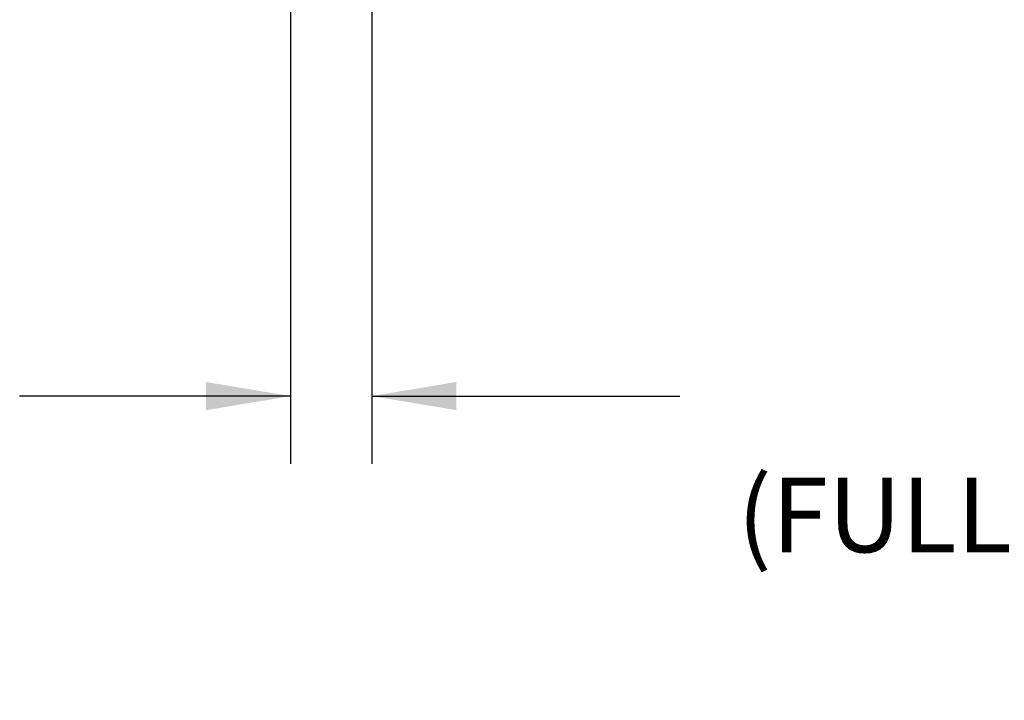
# Model space of a CAD drawing. Extents: x 0 to 132, y 0 to 86.
# Drawn here: x 50 to 64, y 44 to 54 of the extents above; entities that cross this region are included whole.
import ezdxf

# ---------------------------------------------------------------- set-up
doc = ezdxf.new("R2010")
doc.units = 0
doc.header["$LTSCALE"] = 8
doc.header["$MEASUREMENT"] = 0
doc.layers.add('SLD-0', color=179, linetype='CONTINUOUS')
doc.styles.add('SLDTEXTSTYLE0', font='TXT', dxfattribs={"width": 0.75})
doc.dimstyles.new('SLDDIMSTYLE0', dxfattribs={"dimtxt": 1.102362, "dimasz": 1.889764, "dimexe": 0, "dimexo": 0.0625, "dimgap": 0.275591, "dimtad": 1, "dimrnd": 1e-09, "dimzin": 12, "dimtxsty": 'SLDTEXTSTYLE0', "dimblk1": 'NONE', "dimblk2": 'NONE', "dimsah": 1, "dimcen": 0.09, "dimazin": 3, "dimtfac": 1, "dimtofl": 0, "dimtmove": 0, "dimatfit": 3, "dimtolj": 1, "dimtzin": 12})

# ---------------------------------------------------------------- blocks, each defined once
blk = doc.blocks.new('*D17')
at = {"layer": 'SLD-0', "color": 179}
for p, q in [((54.734, 66.978), (54.734, 47.076)), ((53.534, 62.124), (53.534, 47.076)), ((65.026, 48.819), (65.026, 47.332)), ((65.026, 48.819), (65.25, 48.819)), ((68.771, 48.819), (68.547, 48.819)), ((68.771, 48.819), (68.771, 47.332)), ((53.534, 48.076), (49.534, 48.076)), ((54.734, 48.076), (59.28, 48.076)), ((65.026, 47.332), (65.25, 47.332)), ((68.771, 47.332), (68.547, 47.332))]:
    blk.add_line(p, q, dxfattribs=at)
for points in [[(53.534, 48.076), (52.286, 48.284), (52.286, 47.868)], [(54.734, 48.076), (55.982, 47.868), (55.982, 48.284)]]:
    blk.add_solid(points, dxfattribs=at)
at = {"layer": 'SLD-0', "color": 179, "attachment_point": 1, "style": 'SLDTEXTSTYLE0'}
for s, insert, char_height in [('1.50', (65.473, 50.371, 0.031), 1.1024), ('38.1', (65.473, 48.622, 0.031), 1.1024), ('(FULLY COLLAPSED)', (60.129, 46.873, 0.031), 1.10236)]:
    blk.add_mtext(s, dxfattribs=dict(at, insert=insert, char_height=char_height))
blk = doc.blocks.new('_NONE')

msp = doc.modelspace()

# ---------------------------------------------------------------- dimensions: what is measured, and where the dimension line sits
at = {"layer": 'SLD-0', "color": 179}
dim = msp.add_linear_dim(base=(53.534431, 48.075575), p1=(54.734431, 67.377784), p2=(53.534431, 62.524162), text='<>\\P(FULLY COLLAPSED)', dimstyle='SLDDIMSTYLE0', dxfattribs=at)
dim.commit()
dim.dimension.update_dxf_attribs({"geometry": '*D17', "text_midpoint": (66.89842, 48.075575), "dimtype": 160})

doc.saveas('drawing.dxf')
